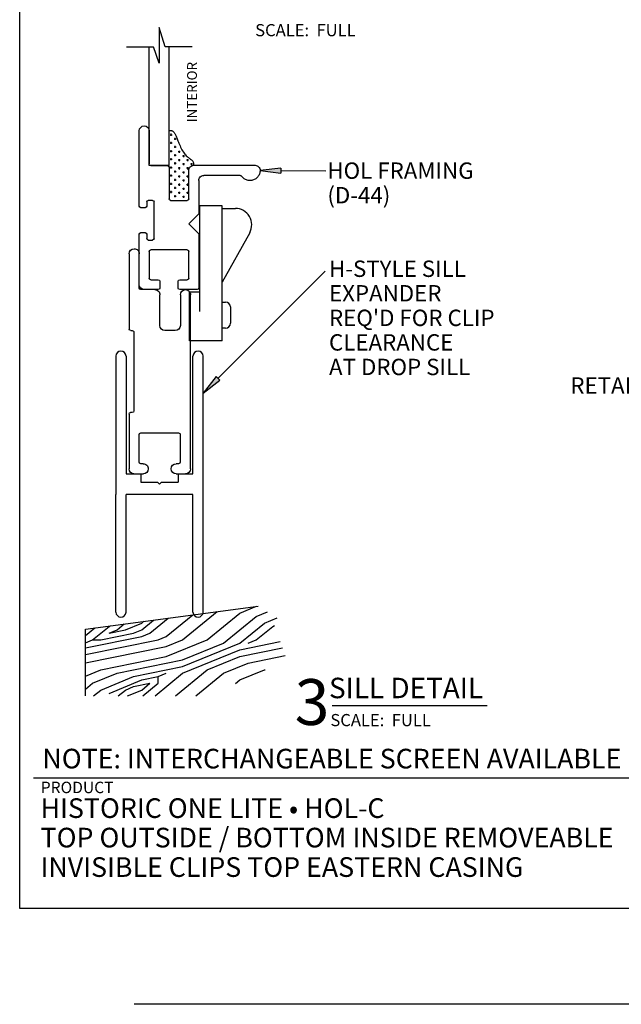
# Model space of a CAD drawing. Extents: x 0 to 8.4, y -0.9 to 9.8.
# Drawn here: x 0 to 3.7, y -0.9 to 5.2 of the extents above; entities that cross this region are included whole.
import ezdxf

# ---------------------------------------------------------------- set-up
doc = ezdxf.new("R2010")
doc.units = 0
doc.header["$MEASUREMENT"] = 0
for name, color, linetype in [('1', 7, 'Continuous'), ('TRDETAIL3', 7, 'Continuous'), ('TRTEXT', 6, 'Continuous')]:
    doc.layers.add(name, color=color, linetype=linetype)
doc.styles.add('ARIAL', font='arial.ttf')
doc.styles.add('ARIALB', font='arialbd.ttf')

# ---------------------------------------------------------------- blocks, each defined once
blk = doc.blocks.new('D45_UNGLAZED')
at = {"linetype": 'Continuous'}
for p, q in [((0.03, 0.375), (0.5659, 0.3756)), ((0.5659, 0.3756), (0.8131, 0.3756)), ((0.8131, 0.3756), (1.0946, 0.3756)), ((0, 0.2885), (0, 0.345)), ((0.062, 0.303), (0.062, 0.2885)), ((0.24, 0.313), (0.072, 0.313)), ((0.25, 0.072), (0.25, 0.303)), ((1.0946, 0.3136), (0.9066, 0.3136)), ((0.031, 0.2575), (0.0306, 0.2575)), ((0.8756, 0.2826), (0.8756, 0.2196)), ((0.9066, 0.1886), (1.0946, 0.1886)), ((1.1256, 0.1576), (1.1256, 0.0936)), ((0, 0.03), (0, 0.0875)), ((0.03, 0.1175), (0.031, 0.1175)), ((0.062, 0.0865), (0.062, 0.072)), ((0.072, 0.062), (0.24, 0.062)), ((1.1566, 0.0626), (1.3446, 0.0626)), ((0.365, 0), (0.03, 0)), ((0.375, 0.02), (0.375, 0.01)), ((0.865, 0.03), (0.385, 0.03)), ((0.875, 0.0106), (0.875, 0.02)), ((1.3446, 0.0006), (0.885, 0.0006))]:
    blk.add_line(p, q, dxfattribs=at)
for centre, radius, start, end in [((0.03, 0.345), 0.03, 90, 180), ((1.0946, 0.3446), 0.031, 0, 90), ((0.072, 0.303), 0.01, 90, 180), ((0.24, 0.303), 0.01, 0, 90), ((0.9066, 0.2826), 0.031, 90, 180), ((1.0946, 0.3446), 0.031, 270, 360), ((0.0309, 0.2884), 0.0309, 179.89712, 269.27571), ((0.031, 0.2885), 0.031, 270, 0), ((0.9066, 0.2196), 0.031, 180, 270), ((1.0946, 0.1576), 0.031, 0, 90), ((0.03, 0.0875), 0.03, 90, 180), ((0.031, 0.0865), 0.031, 0, 90), ((0.072, 0.072), 0.01, 180, 270), ((0.24, 0.072), 0.01, 270, 0), ((1.1566, 0.0936), 0.031, 180, 270), ((1.3446, 0.0316), 0.031, 0, 90), ((0.03, 0.03), 0.03, 180, 270), ((0.365, 0.01), 0.01, 270, 0), ((0.385, 0.02), 0.01, 90, 180), ((0.865, 0.02), 0.01, 0, 90), ((0.885, 0.0106), 0.01, 180, 270), ((1.3446, 0.0316), 0.031, 270, 360)]:
    blk.add_arc(centre, radius, start, end, dxfattribs=at)
blk = doc.blocks.new('D44')
at = {"color": 7, "linetype": 'Continuous'}
for p, q in [((0.5801, 1.4831), (0.6177, 1.6023)), ((0.6177, 1.6023), (0.6177, 1.3842)), ((0.4159, 1.4831), (0.5801, 1.4831)), ((0.5568, 0.7576), (0.5568, 1.4868)), ((0.6177, 1.3842), (0.6514, 1.4831)), ((0.6528, 1.4806), (0.8158, 1.4806)), ((0.678, 0.9697), (0.678, 1.4831)), ((0.678, 0.7576), (0.678, 0.9697)), ((0.678, 0.9697), (0.678, 0.7676)), ((0.7386, 0.51), (0.7386, 0.9697)), ((0, 0.7284), (0, 0.728)), ((0, 0.7282), (0.0003, 0.7228)), ((0.0003, 0.7228), (0.001, 0.7174)), ((0.4053, 0.7594), (0.031, 0.7594)), ((0.4356, 0.5555), (0.4356, 0.7282)), ((0.5568, 0.7576), (0.678, 0.7576)), ((0.5568, 0.7476), (0.5568, 0.5555)), ((0.668, 0.7576), (0.5668, 0.7576)), ((0.001, 0.7174), (0.0022, 0.7121)), ((0.0022, 0.7121), (0.0038, 0.7069)), ((0.0038, 0.7069), (0.0059, 0.7019)), ((0.0059, 0.7019), (0.0085, 0.6971)), ((0.0085, 0.6971), (0.0114, 0.6925)), ((0.0114, 0.6925), (0.0147, 0.6882)), ((0.0147, 0.6882), (0.0184, 0.6842)), ((0.0184, 0.6842), (0.0224, 0.6806)), ((0.0224, 0.6806), (0.0268, 0.6773)), ((0.0268, 0.6773), (0.0313, 0.6744)), ((0.0313, 0.6744), (0.0362, 0.6719)), ((0.0362, 0.6719), (0.0412, 0.6698)), ((0.0412, 0.6698), (0.0464, 0.6682)), ((0.0464, 0.6682), (0.0517, 0.667)), ((0.0517, 0.667), (0.0571, 0.6663)), ((0.0571, 0.6663), (0.0625, 0.6661)), ((0.0625, 0.6661), (0.068, 0.6664)), ((0.068, 0.6664), (0.0734, 0.6671)), ((0.0734, 0.6671), (0.0787, 0.6683)), ((0.0787, 0.6683), (0.0838, 0.6699)), ((0.0838, 0.6699), (0.0889, 0.672)), ((0.0889, 0.672), (0.0937, 0.6746)), ((0.0937, 0.6746), (0.0983, 0.6775)), ((0.0983, 0.6775), (0.1026, 0.6808)), ((0.1026, 0.6808), (0.1066, 0.6845)), ((0.1066, 0.6845), (0.1102, 0.6885)), ((0.1102, 0.6885), (0.1135, 0.6929)), ((0.1219, 0.6975), (0.344, 0.6975)), ((0.375, 0.6665), (0.375, 0.4628)), ((0.5468, 0.5455), (0.4456, 0.5455)), ((0.6577, 0.5455), (0.6832, 0.5455)), ((0.6477, 0.313), (0.6477, 0.5355)), ((0.6932, 0.5355), (0.6932, 0.51)), ((0.7032, 0.5), (0.7286, 0.5)), ((0.375, 0.4628), (0.4356, 0.4022)), ((0.4356, 0.4022), (0.375, 0.3416)), ((0.375, 0.3416), (0.375, 0.2424)), ((0.6832, 0.303), (0.6577, 0.303)), ((0.6932, 0.3385), (0.6932, 0.313)), ((0.7286, 0.3485), (0.7032, 0.3485)), ((0.7386, 0.01), (0.7386, 0.3385)), ((0.375, 0.2424), (0.375, 0.01)), ((0.4456, 0.2424), (0.668, 0.2424)), ((0.4356, 0.0706), (0.4356, 0.2324)), ((0.678, 0.2324), (0.678, 0.0706)), ((0.4911, 0.0606), (0.4456, 0.0606)), ((0.668, 0.0606), (0.6226, 0.0606)), ((0.385, 0), (0.4911, 0)), ((0.5011, 0.01), (0.5011, 0.0506)), ((0.6126, 0.0506), (0.6126, 0.01)), ((0.6226, 0), (0.7286, 0))]:
    blk.add_line(p, q, dxfattribs=at)
for p, q in [((0.5251, 0.9216), (0.5126, 0.9216)), ((0.5188, 0.9153), (0.5188, 0.9278)), ((0.5501, 0.9466), (0.5376, 0.9466)), ((0.5438, 0.9403), (0.5438, 0.9528)), ((0.5438, 0.8903), (0.5438, 0.9028)), ((0.494, 0.8474), (0.494, 0.8349)), ((0.5251, 0.8716), (0.5126, 0.8716)), ((0.5188, 0.8653), (0.5188, 0.8778)), ((0.5501, 0.8966), (0.5376, 0.8966)), ((0.5501, 0.8466), (0.5376, 0.8466)), ((0.5438, 0.8403), (0.5438, 0.8528)), ((0.4378, 0.7911), (0.4503, 0.7911)), ((0.444, 0.7974), (0.444, 0.7849)), ((0.4628, 0.8161), (0.4753, 0.8161)), ((0.469, 0.8224), (0.469, 0.8099)), ((0.4878, 0.8411), (0.5003, 0.8411)), ((0.4878, 0.7911), (0.5003, 0.7911)), ((0.494, 0.7974), (0.494, 0.7849)), ((0.5251, 0.8216), (0.5126, 0.8216)), ((0.5188, 0.8153), (0.5188, 0.8278)), ((0.5501, 0.7966), (0.5376, 0.7966)), ((0.5438, 0.7903), (0.5438, 0.8028)), ((0.4128, 0.7661), (0.4253, 0.7661)), ((0.419, 0.7724), (0.419, 0.7599)), ((0.4378, 0.7411), (0.4503, 0.7411)), ((0.444, 0.7474), (0.444, 0.7349)), ((0.4628, 0.7661), (0.4753, 0.7661)), ((0.469, 0.7724), (0.469, 0.7599)), ((0.469, 0.7224), (0.469, 0.7099)), ((0.4878, 0.7411), (0.5003, 0.7411)), ((0.494, 0.7474), (0.494, 0.7349)), ((0.5251, 0.7716), (0.5126, 0.7716)), ((0.5188, 0.7653), (0.5188, 0.7778)), ((0.5188, 0.7153), (0.5188, 0.7278)), ((0.5501, 0.7466), (0.5376, 0.7466)), ((0.5438, 0.7403), (0.5438, 0.7528)), ((0.4378, 0.6911), (0.4503, 0.6911)), ((0.444, 0.6974), (0.444, 0.6849)), ((0.4628, 0.7161), (0.4753, 0.7161)), ((0.4628, 0.6661), (0.4753, 0.6661)), ((0.469, 0.6724), (0.469, 0.6599)), ((0.4878, 0.6911), (0.5003, 0.6911)), ((0.494, 0.6974), (0.494, 0.6849)), ((0.5251, 0.7216), (0.5126, 0.7216)), ((0.5251, 0.6716), (0.5126, 0.6716)), ((0.5188, 0.6653), (0.5188, 0.6778)), ((0.5501, 0.6966), (0.5376, 0.6966)), ((0.5438, 0.6903), (0.5438, 0.7028)), ((0.4378, 0.6411), (0.4503, 0.6411)), ((0.444, 0.6474), (0.444, 0.6349)), ((0.4628, 0.6161), (0.4753, 0.6161)), ((0.469, 0.6224), (0.469, 0.6099)), ((0.4878, 0.6411), (0.5003, 0.6411)), ((0.494, 0.6474), (0.494, 0.6349)), ((0.5251, 0.6216), (0.5126, 0.6216)), ((0.5188, 0.6153), (0.5188, 0.6278)), ((0.5501, 0.6466), (0.5376, 0.6466)), ((0.5438, 0.6403), (0.5438, 0.6528)), ((0.5438, 0.5903), (0.5438, 0.6028)), ((0.4378, 0.5911), (0.4503, 0.5911)), ((0.444, 0.5974), (0.444, 0.5849)), ((0.4628, 0.5661), (0.4753, 0.5661)), ((0.469, 0.5724), (0.469, 0.5599)), ((0.4878, 0.5911), (0.5003, 0.5911)), ((0.494, 0.5974), (0.494, 0.5849)), ((0.5251, 0.5716), (0.5126, 0.5716)), ((0.5188, 0.5653), (0.5188, 0.5778)), ((0.5501, 0.5966), (0.5376, 0.5966))]:
    blk.add_line(p, q)
blk.add_lwpolyline([(0.5557, 0.973), (0.5528, 0.9728), (0.5499, 0.9726), (0.547, 0.9723), (0.5442, 0.9719), (0.5414, 0.9713), (0.5387, 0.9704), (0.5361, 0.9694), (0.5337, 0.968), (0.5313, 0.9662), (0.5291, 0.9642), (0.527, 0.9618), (0.5249, 0.9591), (0.5229, 0.9561), (0.521, 0.9528), (0.5191, 0.9492), (0.5172, 0.9453), (0.5153, 0.9411), (0.5133, 0.9366), (0.5113, 0.9318), (0.5092, 0.9266), (0.507, 0.921), (0.5046, 0.915), (0.5021, 0.9086), (0.4993, 0.9017), (0.4962, 0.8943), (0.4929, 0.8866), (0.4894, 0.8787), (0.4857, 0.8706), (0.4818, 0.8627), (0.4778, 0.8549), (0.4736, 0.8474), (0.4692, 0.8404), (0.4648, 0.834), (0.4603, 0.8282), (0.4558, 0.8229), (0.4512, 0.8181), (0.4468, 0.8137), (0.4424, 0.8098), (0.4382, 0.8062), (0.4341, 0.8031), (0.4303, 0.8002), (0.4267, 0.7976), (0.4233, 0.7952), (0.4203, 0.7929), (0.4175, 0.7907), (0.415, 0.7885), (0.4129, 0.7862), (0.4112, 0.7838), (0.4098, 0.7812), (0.4088, 0.7785), (0.4081, 0.7756), (0.4076, 0.7725), (0.4073, 0.7694), (0.4071, 0.7662), (0.4071, 0.763), (0.4071, 0.7597)], dxfattribs=at)
for centre, radius, start, end in [((0.7083, 0.9697), 0.0303, 0, 180), ((0.7083, 0.9697), 0.0303, 0, 180), ((0.7083, 0.9697), 0.0303, 0, 180), ((0.031, 0.7284), 0.031, 90, 180.03613), ((0.4053, 0.7291), 0.0303, 358.23719, 90), ((0.5668, 0.7476), 0.01, 90, 180), ((0.668, 0.7676), 0.01, 270, 0), ((0.1219, 0.6875), 0.01, 90.00741, 147.69351), ((0.344, 0.6665), 0.031, 0, 90.00741), ((0.4456, 0.5555), 0.01, 180, 270), ((0.5468, 0.5555), 0.01, 270, 0), ((0.6577, 0.5355), 0.01, 90, 180), ((0.6832, 0.5355), 0.01, 0, 90), ((0.7032, 0.51), 0.01, 180, 270), ((0.7286, 0.51), 0.01, 270, 0), ((0.6577, 0.313), 0.01, 180, 270), ((0.6832, 0.313), 0.01, 270, 0), ((0.7032, 0.3385), 0.01, 90, 180), ((0.7286, 0.3385), 0.01, 0, 90), ((0.4456, 0.2324), 0.01, 90, 180), ((0.668, 0.2324), 0.01, 0, 90), ((0.4456, 0.0706), 0.01, 180, 270), ((0.4911, 0.0506), 0.01, 0, 90), ((0.6226, 0.0506), 0.01, 90, 180), ((0.668, 0.0706), 0.01, 270, 0), ((0.385, 0.01), 0.01, 180, 270), ((0.4911, 0.01), 0.01, 270, 0), ((0.6226, 0.01), 0.01, 180, 270), ((0.7286, 0.01), 0.01, 270, 0)]:
    blk.add_arc(centre, radius, start, end, dxfattribs=at)
blk = doc.blocks.new('ARROWHEAD')
at = {"linetype": 'Continuous'}
blk.add_hatch(color=7, dxfattribs=at).paths.add_polyline_path([(0, 0.0159), (0.1274, 0), (0.1274, 0.0318)])
at = {"color": 0, "linetype": 'ByBlock'}
for p, q in [((0.1274, 0.0318), (0, 0.0159)), ((0, 0.0159), (0.1274, 0))]:
    blk.add_line(p, q, dxfattribs=at)
at = {"color": 7, "linetype": 'Continuous'}
blk.add_line((0.1274, 0.0318), (0.1274, 0), dxfattribs=at)

msp = doc.modelspace()

# ---------------------------------------------------------------- linework, layer by layer
at = {"color": 7, "linetype": 'Continuous'}
for p, q in [((1.6278, 4.2354), (1.9028, 4.2351)), ((1.269, 4.0198), (1.1316, 4.0198)), ((1.1316, 3.3749), (1.1316, 4.0198)), ((1.269, 3.1948), (1.269, 4.0198)), ((1.269, 4.0048), (1.3491, 4.0048)), ((1.4365, 3.8562), (1.2691, 3.5547)), ((1.2421, 2.9659), (1.8971, 3.6217)), ((1.0691, 3.4948), (1.1316, 3.4949)), ((1.0691, 3.1948), (1.0691, 3.4948)), ((1.269, 3.2728), (1.269, 3.4327)), ((1.269, 3.4327), (1.2887, 3.4327)), ((1.3187, 3.4027), (1.3187, 3.3028)), ((1.2887, 3.2728), (1.269, 3.2728)), ((1.269, 3.1948), (1.0691, 3.1948)), ((0.4338, 1.4345), (1.4875, 1.5757)), ((1.377, 1.533), (1.4786, 1.5745)), ((0.927, 1.3898), (1.0889, 1.5223)), ((1.027, 1.3694), (1.2384, 1.5423)), ((1.177, 1.3694), (1.377, 1.533)), ((1.277, 1.349), (1.477, 1.5125)), ((1.477, 1.5125), (1.5451, 1.5404)), ((0.477, 1.3694), (0.577, 1.4512)), ((0.577, 1.4512), (0.586, 1.4549)), ((0.627, 1.4307), (0.6703, 1.4662)), ((0.677, 1.4307), (0.777, 1.4716)), ((0.777, 1.4307), (0.8497, 1.4902)), ((0.777, 1.4716), (0.7899, 1.4822)), ((0.827, 1.4103), (0.9394, 1.5023)), ((1.377, 1.349), (1.527, 1.4716)), ((1.477, 1.3694), (1.577, 1.4512)), ((1.527, 1.4716), (1.6051, 1.5036)), ((1.577, 1.4512), (1.5888, 1.456)), ((0.4338, 1.3954), (0.4909, 1.4421)), ((0.4338, 1.0267), (0.4338, 1.4345)), ((0.4338, 1.3197), (0.777, 1.3898)), ((0.527, 1.3694), (0.727, 1.4103)), ((0.577, 1.4103), (0.627, 1.4307)), ((0.577, 1.4103), (0.677, 1.4307)), ((0.727, 1.4103), (0.777, 1.4307)), ((0.777, 1.3898), (0.827, 1.4103)), ((0.877, 1.3694), (0.927, 1.3898)), ((0.4338, 1.3517), (0.477, 1.3694)), ((0.4338, 1.2788), (0.877, 1.3694)), ((0.4338, 1.2277), (0.927, 1.3285)), ((0.477, 1.3694), (0.527, 1.3694)), ((0.927, 1.3285), (1.027, 1.3694)), ((0.927, 1.2672), (1.177, 1.3694)), ((1.0269, 1.2058), (1.377, 1.3489)), ((1.027, 1.2467), (1.277, 1.349)), ((1.377, 1.3081), (1.6236, 1.3585)), ((1.427, 1.349), (1.477, 1.3694)), ((0.527, 1.1854), (0.927, 1.2672)), ((1.027, 1.1649), (1.377, 1.3081)), ((1.177, 1.1854), (1.377, 1.2672)), ((1.377, 1.2672), (1.6372, 1.3204)), ((1.427, 1.2263), (1.6542, 1.2727)), ((0.627, 1.1649), (1.027, 1.2467)), ((0.727, 1.1445), (1.027, 1.2058)), ((1.277, 1.1649), (1.427, 1.2263)), ((0.4338, 1.1473), (0.527, 1.1854)), ((0.477, 1.1036), (0.627, 1.1649)), ((0.527, 1.0627), (0.727, 1.1445)), ((0.777, 1.124), (0.877, 1.1445)), ((0.858, 1.0267), (1.027, 1.1649)), ((0.877, 1.1445), (0.9269, 1.1649)), ((0.877, 1.1036), (0.877, 1.1445)), ((0.983, 1.0267), (1.177, 1.1854)), ((1.108, 1.0267), (1.277, 1.1649)), ((1.377, 1.124), (1.527, 1.1854)), ((1.527, 1.1854), (1.5306, 1.1861)), ((0.4338, 1.0683), (0.477, 1.1036)), ((0.577, 1.0422), (0.777, 1.124)), ((0.677, 1.0627), (0.727, 1.0831)), ((0.727, 1.0831), (0.827, 1.1036)), ((0.777, 1.0627), (0.827, 1.1036)), ((0.783, 1.0267), (0.877, 1.1036)), ((1.3502, 1.1021), (1.377, 1.124)), ((0.483, 1.0267), (0.527, 1.0627)), ((0.633, 1.0267), (0.677, 1.0627)), ((0.689, 1.0267), (0.777, 1.0627)), ((0.177, 0.525), (0.1153, 0.525)), ((7.6895, 0.5247), (0.1775, 0.5247)), ((0.7923, -0.857), (0.7305, -0.857)), ((8.3048, -0.8573), (0.7928, -0.8573))]:
    msp.add_line(p, q, dxfattribs=at)
at = {"color": 7}
msp.add_lwpolyline([(0.0311, 9.8068), (7.8298, 9.8068), (7.8298, -0.2711), (0.0311, -0.2711)], close=True, dxfattribs=at)
at = {"color": 7, "linetype": 'Continuous'}
for centre, radius, start, end in [((1.3491, 3.9048), 0.1, 330.95042, 89.99314), ((1.2887, 3.4027), 0.03, 0, 90), ((1.2887, 3.3028), 0.03, 270, 360)]:
    msp.add_arc(centre, radius, start, end, dxfattribs=at)
at = {"layer": 'TRDETAIL3', "color": 7}
for p, q in [((0.619, 3.1019), (0.619, 2.2579)), ((0.681, 3.1019), (0.681, 2.3829)), ((1.09, 2.3829), (1.09, 3.1019)), ((1.152, 1.5389), (1.152, 3.1019)), ((0.681, 2.3829), (0.7705, 2.3829)), ((0.7705, 2.3829), (0.7705, 2.3329)), ((1.0005, 2.3829), (1.0005, 2.3329)), ((1.0005, 2.3829), (1.09, 2.3829)), ((0.7705, 2.3329), (0.8725, 2.3329)), ((0.8855, 2.3199), (0.8725, 2.3329)), ((0.8985, 2.3329), (0.8855, 2.3199)), ((0.8985, 2.3329), (1.0005, 2.3329)), ((0.619, 1.5389), (0.619, 2.2579)), ((1.09, 2.2579), (0.681, 2.2579)), ((0.681, 1.5389), (0.681, 2.2579)), ((1.09, 1.5389), (1.09, 2.2579))]:
    msp.add_line(p, q, dxfattribs=at)
for centre, start, end in [((0.65, 3.1019), 0, 180), ((1.121, 3.1019), 0, 180), ((0.65, 1.5389), 180, 0), ((1.121, 1.5389), 180, 0)]:
    msp.add_arc(centre, 0.031, start, end, dxfattribs=at)
at = {"layer": 'TRTEXT', "color": 7}
msp.add_line((1.9401, 0.9684), (2.8881, 0.9684), dxfattribs=at)

# ---------------------------------------------------------------- block references
at = {"color": 7, "linetype": 'Continuous', "xscale": -1}
msp.add_blockref('D44', (1.5004, 3.5084), dxfattribs=at)
at = {"color": 7, "linetype": 'Continuous'}
msp.add_blockref('ARROWHEAD', (1.5004, 4.2195), dxfattribs=at)
at = {"color": 7, "linetype": 'Continuous', "xscale": -0.9999999999999996, "rotation": 270.0000000000001}
msp.add_blockref('D45_UNGLAZED', (0.6992, 2.3829), dxfattribs=at)
at = {"color": 7, "linetype": 'Continuous', "rotation": 45.00000000000001}
msp.add_blockref('ARROWHEAD', (1.1632, 2.8645), dxfattribs=at)

# ---------------------------------------------------------------- texts
at = {"color": 7, "linetype": 'Continuous', "style": 'ARIAL'}
msp.add_text('INTERIOR', height=0.06, rotation=90, dxfattribs=at).set_placement((1.1142, 4.5301))
for s, height, p in [('NOTE: INTERCHANGEABLE SCREEN AVAILABLE', 0.12, (0.17, 0.5836)), ('PRODUCT', 0.07, (0.16, 0.4326)), ('HISTORIC ONE LITE • HOL-C', 0.12, (0.1588, 0.2811)), ('TOP OUTSIDE / BOTTOM INSIDE REMOVEABLE', 0.12, (0.1588, 0.1011)), ('INVISIBLE CLIPS TOP EASTERN CASING', 0.12, (0.1588, -0.0789))]:
    msp.add_text(s, height=height, dxfattribs=at).set_placement(p)
at = {"layer": '1', "color": 7, "linetype": 'Continuous'}
for s, height, style, p in [('HOL FRAMING', 0.1, 'ARIAL', (1.9111, 4.1853)), ('(D-44)', 0.1, 'ARIAL', (1.9111, 4.0353)), ('H-STYLE SILL', 0.1, 'ARIAL', (1.9212, 3.5861)), ('EXPANDER', 0.1, 'ARIAL', (1.9212, 3.4361)), ("REQ'D FOR CLIP", 0.1, 'ARIAL', (1.9212, 3.2861)), ('CLEARANCE', 0.1, 'ARIAL', (1.9212, 3.1361)), ('AT DROP SILL', 0.1, 'ARIAL', (1.9212, 2.9861)), ('RETAINING CLIP', 0.1, 'ARIAL', (3.396, 2.8727)), ('3', 0.28, 'ARIAL', (1.7115, 0.849)), ('SILL DETAIL', 0.125, 'ARIALB', (1.9214, 1.0125))]:
    msp.add_text(s, height=height, dxfattribs=dict(at, style=style)).set_placement(p)
at = {"layer": 'TRTEXT', "color": 7, "style": 'ARIAL'}
for p in [(1.4701, 5.0564), (1.9297, 0.8418)]:
    msp.add_text('SCALE:  FULL', height=0.074267, dxfattribs=at).set_placement(p)

doc.saveas('drawing.dxf')
